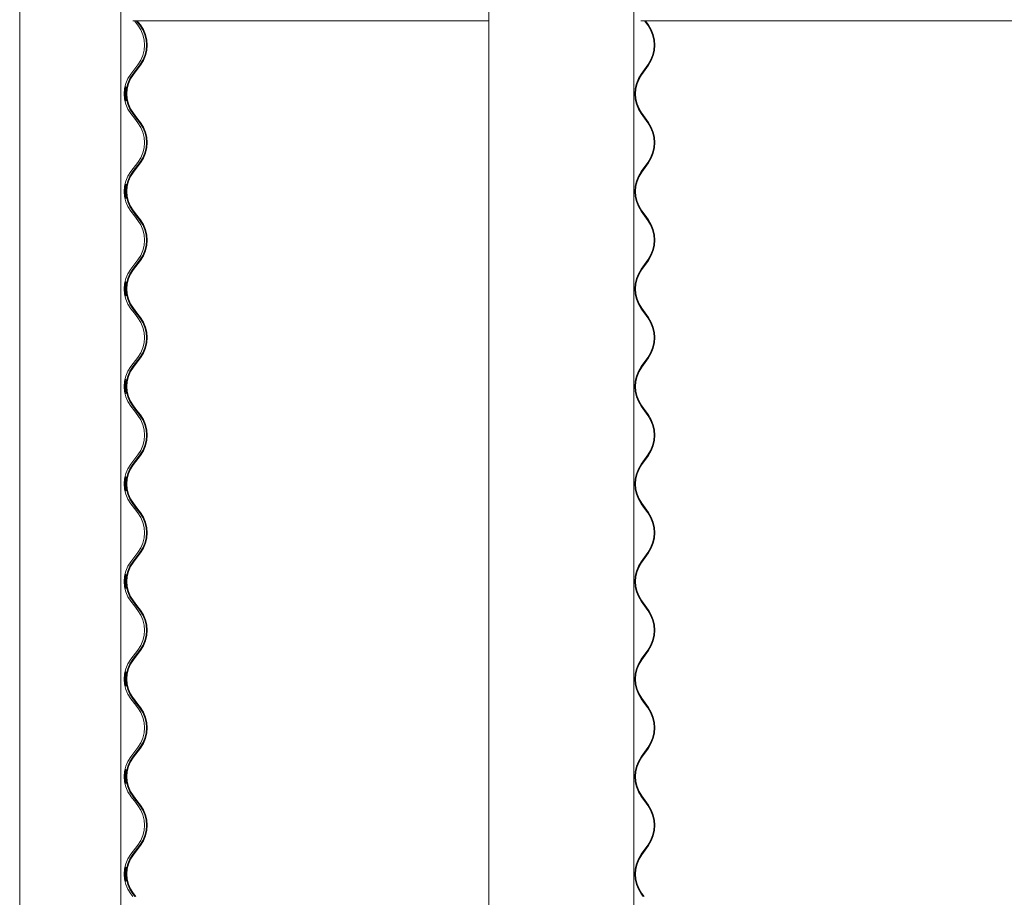
# Model space of a CAD drawing. Units: millimetres. Extents: x -5950 to 5950, y -41445 to 5950.
# Drawn here: x -5935 to -5165, y -32550 to -31864 of the extents above; entities that cross this region are included whole.
import ezdxf

# ---------------------------------------------------------------- set-up
doc = ezdxf.new("R2010")
doc.units = ezdxf.units.MM

msp = doc.modelspace()

# ---------------------------------------------------------------- linework, layer by layer
at = {"color": 7, "linetype": 'Continuous', "lineweight": 0}
for p, q in [((-5934.56, -30337.8), (-5934.56, -33235.2)), ((-5855.47, -30337.8), (-5855.47, -33235.2)), ((-5568.05, -30337.8), (-5568.05, -33235.2)), ((-5454.55, -30337.8), (-5454.55, -33235.2)), ((-5846.24, -31865.15), (-5568.05, -31865.15)), ((-5842.19, -31868.74), (-5844.95, -31865.15)), ((-5840.73, -31868.74), (-5843.48, -31865.15)), ((-5842.73, -31865.15), (-5840.25, -31868.38)), ((-5449.11, -31865.15), (-4542.9, -31865.15)), ((-5443.68, -31868.74), (-5446.28, -31865.15)), ((-5445.56, -31865.15), (-5443.23, -31868.38)), ((-5847.71, -31906.84), (-5842.19, -31899.66)), ((-5846.24, -31906.84), (-5840.73, -31899.66)), ((-5448.88, -31906.84), (-5443.68, -31899.66)), ((-5840.25, -31900.02), (-5845.76, -31907.21)), ((-5443.23, -31900.02), (-5448.43, -31907.21)), ((-5844.95, -31941.35), (-5847.71, -31937.76)), ((-5843.48, -31941.35), (-5846.24, -31937.76)), ((-5845.76, -31937.39), (-5843.01, -31940.98)), ((-5446.28, -31941.35), (-5448.88, -31937.76)), ((-5448.43, -31937.39), (-5445.83, -31940.98)), ((-5842.19, -31944.94), (-5844.95, -31941.35)), ((-5840.73, -31944.94), (-5843.48, -31941.35)), ((-5843.01, -31940.98), (-5840.25, -31944.58)), ((-5443.68, -31944.94), (-5446.28, -31941.35)), ((-5445.83, -31940.98), (-5443.23, -31944.58)), ((-5847.71, -31983.04), (-5842.19, -31975.86)), ((-5846.24, -31983.04), (-5840.73, -31975.86)), ((-5840.25, -31976.22), (-5845.76, -31983.41)), ((-5448.88, -31983.04), (-5443.68, -31975.86)), ((-5443.23, -31976.22), (-5448.43, -31983.41)), ((-5844.95, -32017.55), (-5847.71, -32013.96)), ((-5843.48, -32017.55), (-5846.24, -32013.96)), ((-5845.76, -32013.59), (-5843.01, -32017.18)), ((-5446.28, -32017.55), (-5448.88, -32013.96)), ((-5448.43, -32013.59), (-5445.83, -32017.18)), ((-5842.19, -32021.14), (-5844.95, -32017.55)), ((-5840.73, -32021.14), (-5843.48, -32017.55)), ((-5843.01, -32017.18), (-5840.25, -32020.78)), ((-5443.68, -32021.14), (-5446.28, -32017.55)), ((-5445.83, -32017.18), (-5443.23, -32020.78)), ((-5847.71, -32059.24), (-5842.19, -32052.06)), ((-5846.24, -32059.24), (-5840.73, -32052.06)), ((-5840.25, -32052.42), (-5845.76, -32059.61)), ((-5448.88, -32059.24), (-5443.68, -32052.06)), ((-5443.23, -32052.42), (-5448.43, -32059.61)), ((-5844.95, -32093.75), (-5847.71, -32090.16)), ((-5843.48, -32093.75), (-5846.24, -32090.16)), ((-5845.76, -32089.79), (-5843.01, -32093.38)), ((-5446.28, -32093.75), (-5448.88, -32090.16)), ((-5448.43, -32089.79), (-5445.83, -32093.38)), ((-5842.19, -32097.34), (-5844.95, -32093.75)), ((-5840.73, -32097.34), (-5843.48, -32093.75)), ((-5843.01, -32093.38), (-5840.25, -32096.98)), ((-5443.68, -32097.34), (-5446.28, -32093.75)), ((-5445.83, -32093.38), (-5443.23, -32096.98)), ((-5847.71, -32135.44), (-5842.19, -32128.26)), ((-5846.24, -32135.44), (-5840.73, -32128.26)), ((-5840.25, -32128.62), (-5845.76, -32135.81)), ((-5448.88, -32135.44), (-5443.68, -32128.26)), ((-5443.23, -32128.62), (-5448.43, -32135.81)), ((-5844.95, -32169.95), (-5847.71, -32166.36)), ((-5843.48, -32169.95), (-5846.24, -32166.36)), ((-5845.76, -32165.99), (-5843.01, -32169.58)), ((-5446.28, -32169.95), (-5448.88, -32166.36)), ((-5448.43, -32165.99), (-5445.83, -32169.58)), ((-5842.19, -32173.54), (-5844.95, -32169.95)), ((-5840.73, -32173.54), (-5843.48, -32169.95)), ((-5843.01, -32169.58), (-5840.25, -32173.18)), ((-5443.68, -32173.54), (-5446.28, -32169.95)), ((-5445.83, -32169.58), (-5443.23, -32173.18)), ((-5847.71, -32211.64), (-5842.19, -32204.46)), ((-5846.24, -32211.64), (-5840.73, -32204.46)), ((-5840.25, -32204.82), (-5845.76, -32212.01)), ((-5448.88, -32211.64), (-5443.68, -32204.46)), ((-5443.23, -32204.82), (-5448.43, -32212.01)), ((-5844.95, -32246.15), (-5847.71, -32242.56)), ((-5843.48, -32246.15), (-5846.24, -32242.56)), ((-5845.76, -32242.19), (-5843.01, -32245.78)), ((-5843.01, -32245.78), (-5840.25, -32249.38)), ((-5446.28, -32246.15), (-5448.88, -32242.56)), ((-5448.43, -32242.19), (-5445.83, -32245.78)), ((-5445.83, -32245.78), (-5443.23, -32249.38)), ((-5842.19, -32249.74), (-5844.95, -32246.15)), ((-5840.73, -32249.74), (-5843.48, -32246.15)), ((-5443.68, -32249.74), (-5446.28, -32246.15)), ((-5847.71, -32287.84), (-5842.19, -32280.66)), ((-5846.24, -32287.84), (-5840.73, -32280.66)), ((-5840.25, -32281.02), (-5845.76, -32288.21)), ((-5448.88, -32287.84), (-5443.68, -32280.66)), ((-5443.23, -32281.02), (-5448.43, -32288.21)), ((-5844.95, -32322.35), (-5847.71, -32318.76)), ((-5843.48, -32322.35), (-5846.24, -32318.76)), ((-5845.76, -32318.39), (-5843.01, -32321.98)), ((-5842.19, -32325.94), (-5844.95, -32322.35)), ((-5840.73, -32325.94), (-5843.48, -32322.35)), ((-5843.01, -32321.98), (-5840.25, -32325.58)), ((-5446.28, -32322.35), (-5448.88, -32318.76)), ((-5448.43, -32318.39), (-5445.83, -32321.98)), ((-5443.68, -32325.94), (-5446.28, -32322.35)), ((-5445.83, -32321.98), (-5443.23, -32325.58)), ((-5847.71, -32364.04), (-5842.19, -32356.86)), ((-5846.24, -32364.04), (-5840.73, -32356.86)), ((-5840.25, -32357.22), (-5845.76, -32364.41)), ((-5448.88, -32364.04), (-5443.68, -32356.86)), ((-5443.23, -32357.22), (-5448.43, -32364.41)), ((-5844.95, -32398.55), (-5847.71, -32394.96)), ((-5843.48, -32398.55), (-5846.24, -32394.96)), ((-5845.76, -32394.59), (-5843.01, -32398.18)), ((-5842.19, -32402.14), (-5844.95, -32398.55)), ((-5840.73, -32402.14), (-5843.48, -32398.55)), ((-5843.01, -32398.18), (-5840.25, -32401.78)), ((-5446.28, -32398.55), (-5448.88, -32394.96)), ((-5448.43, -32394.59), (-5445.83, -32398.18)), ((-5443.68, -32402.14), (-5446.28, -32398.55)), ((-5445.83, -32398.18), (-5443.23, -32401.78)), ((-5847.71, -32440.24), (-5842.19, -32433.06)), ((-5846.24, -32440.24), (-5840.73, -32433.06)), ((-5840.25, -32433.42), (-5845.76, -32440.61)), ((-5448.88, -32440.24), (-5443.68, -32433.06)), ((-5443.23, -32433.42), (-5448.43, -32440.61)), ((-5844.95, -32474.75), (-5847.71, -32471.16)), ((-5843.48, -32474.75), (-5846.24, -32471.16)), ((-5845.76, -32470.79), (-5843.01, -32474.38)), ((-5842.19, -32478.34), (-5844.95, -32474.75)), ((-5840.73, -32478.34), (-5843.48, -32474.75)), ((-5843.01, -32474.38), (-5840.25, -32477.98)), ((-5446.28, -32474.75), (-5448.88, -32471.16)), ((-5448.43, -32470.79), (-5445.83, -32474.38)), ((-5443.68, -32478.34), (-5446.28, -32474.75)), ((-5445.83, -32474.38), (-5443.23, -32477.98)), ((-5847.71, -32516.44), (-5842.19, -32509.26)), ((-5846.24, -32516.44), (-5840.73, -32509.26)), ((-5840.25, -32509.62), (-5845.76, -32516.81)), ((-5448.88, -32516.44), (-5443.68, -32509.26)), ((-5443.23, -32509.62), (-5448.43, -32516.81)), ((-5846.14, -32549.4), (-5847.71, -32547.36)), ((-5844.67, -32549.4), (-5846.24, -32547.36)), ((-5845.76, -32546.99), (-5843.91, -32549.4)), ((-5447.4, -32549.4), (-5448.88, -32547.36)), ((-5448.43, -32546.99), (-5446.69, -32549.4))]:
    msp.add_line(p, q, dxfattribs=at)
at = {"color": 7, "linetype": 'Continuous', "lineweight": 0, "flags": 128}
for points in [[(-5852.24, -32302.97), (-5852.23, -32304.42), (-5852.11, -32306.1), (-5851.94, -32307.5), (-5851.79, -32308.44), (-5851.75, -32308.8), (-5851.83, -32308.55), (-5852.02, -32307.73), (-5852.24, -32306.41), (-5852.4, -32304.72), (-5852.44, -32303.3), (-5852.44, -32303.3), (-5852.38, -32301.51), (-5852.2, -32299.91), (-5851.98, -32298.68), (-5851.8, -32297.95), (-5851.74, -32297.83), (-5851.82, -32298.31)], [(-5852.24, -32379.17), (-5852.23, -32380.62), (-5852.11, -32382.3), (-5851.94, -32383.7), (-5851.79, -32384.64), (-5851.75, -32385), (-5851.83, -32384.75), (-5852.02, -32383.93), (-5852.24, -32382.61), (-5852.4, -32380.92), (-5852.44, -32379.5), (-5852.44, -32379.5), (-5852.38, -32377.71), (-5852.2, -32376.11), (-5851.98, -32374.88), (-5851.8, -32374.15), (-5851.74, -32374.03), (-5851.82, -32374.51), (-5851.97, -32375.52)], [(-5852.24, -32455.37), (-5852.23, -32456.82), (-5852.11, -32458.5), (-5851.94, -32459.9), (-5851.79, -32460.84), (-5851.75, -32461.2), (-5851.83, -32460.95), (-5852.02, -32460.13), (-5852.24, -32458.81), (-5852.4, -32457.12), (-5852.44, -32455.7), (-5852.44, -32455.7), (-5852.38, -32453.91), (-5852.2, -32452.31), (-5851.98, -32451.08), (-5851.8, -32450.35), (-5851.74, -32450.23), (-5851.82, -32450.71)]]:
    msp.add_lwpolyline(points, dxfattribs=at)
at = {"color": 7, "linetype": 'Continuous', "lineweight": 0}
for centre, radius, start, end in [((-5862.35, -31884.2), 25.4, 322.51585, 37.48415), ((-5860.88, -31884.2), 25.4, 322.5182, 37.4818), ((-5860.88, -31884.2), 26, 322.5182, 37.4818), ((-5465.28, -31884.2), 26.56, 324.4107, 35.5893), ((-5465.34, -31884.2), 27.19, 324.4107, 35.5893), ((-5827.55, -31922.3), 25.4, 142.51585, 217.48415), ((-5826.08, -31922.3), 25.4, 142.5182, 217.4818), ((-5826.08, -31922.3), 24.8, 142.5182, 217.4818), ((-5427.28, -31922.3), 26.56, 144.4107, 215.5893), ((-5427.34, -31922.3), 25.93, 144.4107, 215.5893), ((-5862.35, -31960.4), 25.4, 322.51585, 37.48415), ((-5860.88, -31960.4), 25.4, 322.5182, 37.4818), ((-5860.88, -31960.4), 26, 322.5182, 37.4818), ((-5465.28, -31960.4), 26.56, 324.4107, 35.5893), ((-5465.34, -31960.4), 27.19, 324.4107, 35.5893), ((-5827.55, -31998.5), 25.4, 142.51585, 217.48415), ((-5826.08, -31998.5), 25.4, 142.5182, 217.4818), ((-5826.08, -31998.5), 24.8, 142.5182, 217.4818), ((-5427.28, -31998.5), 26.56, 144.4107, 215.5893), ((-5427.34, -31998.5), 25.93, 144.4107, 215.5893), ((-5862.35, -32036.6), 25.4, 322.51585, 37.48415), ((-5860.88, -32036.6), 25.4, 322.5182, 37.4818), ((-5860.88, -32036.6), 26, 322.5182, 37.4818), ((-5465.28, -32036.6), 26.56, 324.4107, 35.5893), ((-5465.34, -32036.6), 27.19, 324.4107, 35.5893), ((-5827.55, -32074.7), 25.4, 142.51585, 217.48415), ((-5826.08, -32074.7), 25.4, 142.5182, 217.4818), ((-5826.08, -32074.7), 24.8, 142.5182, 217.4818), ((-5427.28, -32074.7), 26.56, 144.4107, 215.5893), ((-5427.34, -32074.7), 25.93, 144.4107, 215.5893), ((-5862.35, -32112.8), 25.4, 322.51585, 37.48415), ((-5860.88, -32112.8), 25.4, 322.5182, 37.4818), ((-5860.88, -32112.8), 26, 322.5182, 37.4818), ((-5465.28, -32112.8), 26.56, 324.4107, 35.5893), ((-5465.34, -32112.8), 27.19, 324.4107, 35.5893), ((-5827.55, -32150.9), 25.4, 142.51585, 217.48415), ((-5826.08, -32150.9), 25.4, 142.5182, 217.4818), ((-5826.08, -32150.9), 24.8, 142.5182, 217.4818), ((-5427.28, -32150.9), 26.56, 144.4107, 215.5893), ((-5427.34, -32150.9), 25.93, 144.4107, 215.5893), ((-5862.35, -32189), 25.4, 322.51585, 37.48415), ((-5860.88, -32189), 25.4, 322.5182, 37.4818), ((-5860.88, -32189), 26, 322.5182, 37.4818), ((-5465.28, -32189), 26.56, 324.4107, 35.5893), ((-5465.34, -32189), 27.19, 324.4107, 35.5893), ((-5827.55, -32227.1), 25.4, 142.51585, 217.48415), ((-5826.08, -32227.1), 25.4, 142.5182, 217.4818), ((-5826.08, -32227.1), 24.8, 142.5182, 217.4818), ((-5427.28, -32227.1), 26.56, 144.4107, 215.5893), ((-5427.34, -32227.1), 25.93, 144.4107, 215.5893), ((-5862.35, -32265.2), 25.4, 322.51585, 37.48415), ((-5860.88, -32265.2), 25.4, 322.5182, 37.4818), ((-5860.88, -32265.2), 26, 322.5182, 37.4818), ((-5465.28, -32265.2), 26.56, 324.4107, 35.5893), ((-5465.34, -32265.2), 27.19, 324.4107, 35.5893), ((-5827.55, -32303.3), 25.4, 142.51585, 217.48415), ((-5826.08, -32303.3), 25.4, 142.5182, 217.4818), ((-5826.08, -32303.3), 24.8, 142.5182, 217.4818), ((-5427.28, -32303.3), 26.56, 144.4107, 215.5893), ((-5427.34, -32303.3), 25.93, 144.4107, 215.5893), ((-5862.35, -32341.4), 25.4, 322.51585, 37.48415), ((-5860.88, -32341.4), 25.4, 322.5182, 37.4818), ((-5860.88, -32341.4), 26, 322.5182, 37.4818), ((-5465.28, -32341.4), 26.56, 324.4107, 35.5893), ((-5465.34, -32341.4), 27.19, 324.4107, 35.5893), ((-5827.55, -32379.5), 25.4, 142.51585, 217.48415), ((-5826.08, -32379.5), 25.4, 142.5182, 217.4818), ((-5826.08, -32379.5), 24.8, 142.5182, 217.4818), ((-5427.28, -32379.5), 26.56, 144.4107, 215.5893), ((-5427.34, -32379.5), 25.93, 144.4107, 215.5893), ((-5862.35, -32417.6), 25.4, 322.51585, 37.48415), ((-5860.88, -32417.6), 25.4, 322.5182, 37.4818), ((-5860.88, -32417.6), 26, 322.5182, 37.4818), ((-5465.28, -32417.6), 26.56, 324.4107, 35.5893), ((-5465.34, -32417.6), 27.19, 324.4107, 35.5893), ((-5827.55, -32455.7), 25.4, 142.51585, 217.48415), ((-5826.08, -32455.7), 25.4, 142.5182, 217.4818), ((-5826.08, -32455.7), 24.8, 142.5182, 217.4818), ((-5427.28, -32455.7), 26.56, 144.4107, 215.5893), ((-5427.34, -32455.7), 25.93, 144.4107, 215.5893), ((-5862.35, -32493.8), 25.4, 322.51585, 37.48415), ((-5860.88, -32493.8), 25.4, 322.5182, 37.4818), ((-5860.88, -32493.8), 26, 322.5182, 37.4818), ((-5465.28, -32493.8), 26.56, 324.4107, 35.5893), ((-5465.34, -32493.8), 27.19, 324.4107, 35.5893), ((-5827.55, -32531.9), 25.4, 142.51585, 217.48415), ((-5826.08, -32531.9), 25.4, 142.5182, 217.4818), ((-5826.08, -32531.9), 24.8, 142.5182, 217.4818), ((-5427.28, -32531.9), 26.56, 144.4107, 215.5893), ((-5427.34, -32531.9), 25.93, 144.4107, 215.5893)]:
    msp.add_arc(centre, radius, start, end, dxfattribs=at)
for points, knots in [([(-5852.44, -31922.3), (-5852.43, -31921.69), (-5852.4, -31920.47), (-5852.2, -31918.84), (-5851.97, -31917.59), (-5851.78, -31916.85), (-5851.72, -31916.73), (-5851.8, -31917.22), (-5851.97, -31918.27), (-5852.16, -31919.77), (-5852.27, -31921.57), (-5852.25, -31923.43), (-5852.12, -31925.16), (-5851.93, -31926.58), (-5851.77, -31927.54), (-5851.72, -31927.9), (-5851.81, -31927.64), (-5852.01, -31926.8), (-5852.25, -31925.46), (-5852.42, -31923.88), (-5852.44, -31922.78), (-5852.44, -31922.3)], [0, 0, 0, 0, 0.052761, 0.105491, 0.159033, 0.213259, 0.266681, 0.319067, 0.371753, 0.425517, 0.479457, 0.532459, 0.584944, 0.638112, 0.692117, 0.74574, 0.798275, 0.850765, 0.904374, 0.958594, 1, 1, 1, 1]), ([(-5851.8, -31916.95), (-5851.77, -31916.86), (-5851.72, -31916.7), (-5851.8, -31917.23), (-5851.97, -31918.26), (-5852.16, -31919.77), (-5852.27, -31921.57), (-5852.25, -31923.44), (-5852.12, -31925.16), (-5851.93, -31926.59), (-5851.78, -31927.5), (-5851.72, -31927.89), (-5851.75, -31927.79), (-5851.75, -31927.78)], [0, 0, 0, 0, 0.09957, 0.197209, 0.295409, 0.395616, 0.496152, 0.59494, 0.692765, 0.791861, 0.892519, 0.992464, 1, 1, 1, 1]), ([(-5851.08, -31927.73), (-5851.08, -31927.75), (-5851.06, -31927.83), (-5851.16, -31927.35), (-5851.34, -31926.34), (-5851.54, -31924.82), (-5851.65, -31923.02), (-5851.64, -31921.16), (-5851.5, -31919.44), (-5851.3, -31918.01), (-5851.13, -31917.11), (-5851.05, -31916.71), (-5851.07, -31916.81), (-5851.07, -31916.82)], [0, 0, 0, 0, 0.033384, 0.138015, 0.243711, 0.351699, 0.459718, 0.565394, 0.669874, 0.775959, 0.884175, 0.991896, 1, 1, 1, 1]), ([(-5851.08, -31927.73), (-5851.08, -31927.75), (-5851.06, -31927.83), (-5851.16, -31927.35), (-5851.34, -31926.34), (-5851.54, -31924.82), (-5851.65, -31923.02), (-5851.64, -31921.16), (-5851.5, -31919.44), (-5851.3, -31918.01), (-5851.13, -31917.11), (-5851.05, -31916.71), (-5851.07, -31916.81), (-5851.07, -31916.82)], [0, 0, 0, 0, 0.033384, 0.138015, 0.243711, 0.351699, 0.459718, 0.565394, 0.669874, 0.775959, 0.884175, 0.991896, 1, 1, 1, 1]), ([(-5852.44, -31998.5), (-5852.43, -31997.89), (-5852.4, -31996.67), (-5852.2, -31995.04), (-5851.97, -31993.79), (-5851.78, -31993.05), (-5851.72, -31992.93), (-5851.8, -31993.4), (-5851.92, -31994.15), (-5851.97, -31994.53)], [0, 0, 0, 0, 0.141925, 0.283766, 0.427792, 0.573658, 0.71736, 0.858275, 1, 1, 1, 1]), ([(-5851.75, -32003.98), (-5851.77, -32003.94), (-5851.81, -32003.85), (-5852.02, -32003), (-5852.25, -32001.67), (-5852.42, -32000.08), (-5852.44, -31998.98), (-5852.44, -31998.5)], [0, 0, 0, 0, 0.193797, 0.403578, 0.617828, 0.834519, 1, 1, 1, 1]), ([(-5851.8, -31993.15), (-5851.77, -31993.07), (-5851.72, -31992.9), (-5851.8, -31993.41), (-5851.91, -31994.15), (-5851.97, -31994.52)], [0, 0, 0, 0, 0.338743, 0.670918, 1, 1, 1, 1]), ([(-5851.08, -32003.93), (-5851.08, -32003.95), (-5851.06, -32004.03), (-5851.16, -32003.55), (-5851.34, -32002.54), (-5851.54, -32001.02), (-5851.65, -31999.22), (-5851.64, -31997.36), (-5851.5, -31995.64), (-5851.3, -31994.21), (-5851.13, -31993.31), (-5851.05, -31992.91), (-5851.07, -31993.01), (-5851.07, -31993.02)], [0, 0, 0, 0, 0.033384, 0.138015, 0.243711, 0.351699, 0.459718, 0.565394, 0.669874, 0.775959, 0.884175, 0.991896, 1, 1, 1, 1]), ([(-5851.08, -32003.93), (-5851.08, -32003.95), (-5851.06, -32004.03), (-5851.16, -32003.55), (-5851.34, -32002.54), (-5851.54, -32001.02), (-5851.65, -31999.22), (-5851.64, -31997.36), (-5851.5, -31995.64), (-5851.3, -31994.21), (-5851.13, -31993.31), (-5851.05, -31992.91), (-5851.07, -31993.01), (-5851.07, -31993.02)], [0, 0, 0, 0, 0.033384, 0.138015, 0.243711, 0.351699, 0.459718, 0.565394, 0.669874, 0.775959, 0.884175, 0.991896, 1, 1, 1, 1]), ([(-5852.44, -32074.7), (-5852.43, -32074.09), (-5852.4, -32072.87), (-5852.2, -32071.24), (-5851.97, -32069.98), (-5851.78, -32069.25), (-5851.72, -32069.1), (-5851.78, -32069.51), (-5851.82, -32069.71)], [0, 0, 0, 0, 0.16536, 0.330624, 0.498432, 0.668384, 0.835816, 1, 1, 1, 1]), ([(-5851.75, -32080.18), (-5851.77, -32080.14), (-5851.81, -32080.05), (-5852.02, -32079.2), (-5852.25, -32077.87), (-5852.42, -32076.28), (-5852.44, -32075.18), (-5852.44, -32074.7)], [0, 0, 0, 0, 0.193797, 0.403578, 0.617828, 0.834519, 1, 1, 1, 1]), ([(-5851.8, -32069.35), (-5851.77, -32069.26), (-5851.71, -32069.08), (-5851.78, -32069.5), (-5851.82, -32069.71)], [0, 0, 0, 0, 0.5048954, 1, 1, 1, 1]), ([(-5851.7, -32074.7), (-5851.69, -32075.31), (-5851.66, -32076.54), (-5851.47, -32078.16), (-5851.25, -32079.45), (-5851.15, -32079.85), (-5851.11, -32080.06)], [0, 0, 0, 0, 0.247959, 0.495795, 0.746823, 1, 1, 1, 1]), ([(-5851.7, -32074.7), (-5851.69, -32075.31), (-5851.66, -32076.54), (-5851.47, -32078.16), (-5851.25, -32079.45), (-5851.15, -32079.85), (-5851.11, -32080.06)], [0, 0, 0, 0, 0.247959, 0.495795, 0.746823, 1, 1, 1, 1]), ([(-5851.08, -32080.13), (-5851.08, -32080.15), (-5851.06, -32080.23), (-5851.16, -32079.75), (-5851.34, -32078.74), (-5851.54, -32077.22), (-5851.65, -32075.42), (-5851.64, -32073.56), (-5851.5, -32071.84), (-5851.3, -32070.41), (-5851.13, -32069.51), (-5851.05, -32069.11), (-5851.07, -32069.21), (-5851.07, -32069.22)], [0, 0, 0, 0, 0.033384, 0.138015, 0.243711, 0.351699, 0.459718, 0.565394, 0.669874, 0.775959, 0.884175, 0.991896, 1, 1, 1, 1]), ([(-5851.08, -32080.13), (-5851.08, -32080.15), (-5851.06, -32080.23), (-5851.16, -32079.75), (-5851.34, -32078.74), (-5851.54, -32077.22), (-5851.65, -32075.42), (-5851.64, -32073.56), (-5851.5, -32071.84), (-5851.3, -32070.41), (-5851.13, -32069.51), (-5851.05, -32069.11), (-5851.07, -32069.21), (-5851.07, -32069.22)], [0, 0, 0, 0, 0.033384, 0.138015, 0.243711, 0.351699, 0.459718, 0.565394, 0.669874, 0.775959, 0.884175, 0.991896, 1, 1, 1, 1]), ([(-5852.44, -32150.9), (-5852.43, -32150.29), (-5852.4, -32149.07), (-5852.2, -32147.44), (-5851.97, -32146.18), (-5851.78, -32145.45), (-5851.72, -32145.3), (-5851.78, -32145.71), (-5851.82, -32145.91)], [0, 0, 0, 0, 0.16536, 0.330624, 0.498432, 0.668384, 0.835816, 1, 1, 1, 1]), ([(-5851.8, -32145.55), (-5851.77, -32145.46), (-5851.71, -32145.28), (-5851.78, -32145.7), (-5851.82, -32145.91)], [0, 0, 0, 0, 0.5048954, 1, 1, 1, 1]), ([(-5851.08, -32156.33), (-5851.08, -32156.35), (-5851.06, -32156.43), (-5851.16, -32155.95), (-5851.34, -32154.94), (-5851.54, -32153.42), (-5851.65, -32151.62), (-5851.64, -32149.76), (-5851.5, -32148.04), (-5851.3, -32146.61), (-5851.13, -32145.71), (-5851.05, -32145.31), (-5851.07, -32145.41), (-5851.07, -32145.42)], [0, 0, 0, 0, 0.033384, 0.138015, 0.243711, 0.351699, 0.459718, 0.565394, 0.669874, 0.775959, 0.884175, 0.991896, 1, 1, 1, 1]), ([(-5851.08, -32156.33), (-5851.08, -32156.35), (-5851.06, -32156.43), (-5851.16, -32155.95), (-5851.34, -32154.94), (-5851.54, -32153.42), (-5851.65, -32151.62), (-5851.64, -32149.76), (-5851.5, -32148.04), (-5851.3, -32146.61), (-5851.13, -32145.71), (-5851.05, -32145.31), (-5851.07, -32145.41), (-5851.07, -32145.42)], [0, 0, 0, 0, 0.033384, 0.138015, 0.243711, 0.351699, 0.459718, 0.565394, 0.669874, 0.775959, 0.884175, 0.991896, 1, 1, 1, 1]), ([(-5851.75, -32156.38), (-5851.77, -32156.34), (-5851.81, -32156.25), (-5852.02, -32155.4), (-5852.25, -32154.07), (-5852.42, -32152.48), (-5852.44, -32151.38), (-5852.44, -32150.9)], [0, 0, 0, 0, 0.193797, 0.403578, 0.617828, 0.834519, 1, 1, 1, 1]), ([(-5852.44, -32227.1), (-5852.43, -32226.49), (-5852.4, -32225.27), (-5852.2, -32223.64), (-5851.97, -32222.38), (-5851.78, -32221.65), (-5851.72, -32221.5), (-5851.78, -32221.91), (-5851.82, -32222.11)], [0, 0, 0, 0, 0.1653604, 0.330624, 0.4984318, 0.6683845, 0.8358156, 1, 1, 1, 1]), ([(-5851.8, -32221.75), (-5851.77, -32221.66), (-5851.71, -32221.48), (-5851.78, -32221.9), (-5851.82, -32222.11)], [0, 0, 0, 0, 0.504895, 1, 1, 1, 1]), ([(-5851.08, -32232.53), (-5851.08, -32232.55), (-5851.06, -32232.63), (-5851.16, -32232.15), (-5851.34, -32231.14), (-5851.54, -32229.62), (-5851.65, -32227.82), (-5851.64, -32225.96), (-5851.5, -32224.24), (-5851.3, -32222.81), (-5851.13, -32221.91), (-5851.05, -32221.51), (-5851.07, -32221.61), (-5851.07, -32221.62)], [0, 0, 0, 0, 0.033384, 0.138015, 0.243711, 0.351699, 0.459718, 0.565394, 0.669874, 0.775959, 0.884175, 0.991896, 1, 1, 1, 1]), ([(-5851.08, -32232.53), (-5851.08, -32232.55), (-5851.06, -32232.63), (-5851.16, -32232.15), (-5851.34, -32231.14), (-5851.54, -32229.62), (-5851.65, -32227.82), (-5851.64, -32225.96), (-5851.5, -32224.24), (-5851.3, -32222.81), (-5851.13, -32221.91), (-5851.05, -32221.51), (-5851.07, -32221.61), (-5851.07, -32221.62)], [0, 0, 0, 0, 0.033384, 0.138015, 0.243711, 0.351699, 0.459718, 0.565394, 0.669874, 0.775959, 0.884175, 0.991896, 1, 1, 1, 1]), ([(-5851.75, -32232.58), (-5851.77, -32232.54), (-5851.81, -32232.45), (-5852.02, -32231.6), (-5852.25, -32230.27), (-5852.42, -32228.68), (-5852.44, -32227.58), (-5852.44, -32227.1)], [0, 0, 0, 0, 0.193797, 0.403578, 0.617828, 0.834519, 1, 1, 1, 1]), ([(-5851.7, -32227.1), (-5851.69, -32227.71), (-5851.66, -32228.94), (-5851.47, -32230.56), (-5851.25, -32231.85), (-5851.15, -32232.25), (-5851.11, -32232.46)], [0, 0, 0, 0, 0.247959, 0.495795, 0.746823, 1, 1, 1, 1]), ([(-5851.7, -32227.1), (-5851.69, -32227.71), (-5851.66, -32228.94), (-5851.47, -32230.56), (-5851.25, -32231.85), (-5851.15, -32232.25), (-5851.11, -32232.46)], [0, 0, 0, 0, 0.247959, 0.495795, 0.746823, 1, 1, 1, 1]), ([(-5852.44, -32303.3), (-5852.43, -32302.69), (-5852.4, -32301.47), (-5852.2, -32299.84), (-5851.97, -32298.58), (-5851.78, -32297.85), (-5851.72, -32297.7), (-5851.78, -32298.11), (-5851.82, -32298.31)], [0, 0, 0, 0, 0.16536, 0.330624, 0.498432, 0.668384, 0.835816, 1, 1, 1, 1]), ([(-5851.08, -32308.73), (-5851.08, -32308.75), (-5851.06, -32308.83), (-5851.16, -32308.35), (-5851.34, -32307.34), (-5851.54, -32305.82), (-5851.65, -32304.02), (-5851.64, -32302.16), (-5851.5, -32300.44), (-5851.3, -32299.01), (-5851.13, -32298.11), (-5851.05, -32297.71), (-5851.07, -32297.81), (-5851.07, -32297.82)], [0, 0, 0, 0, 0.033384, 0.138015, 0.243711, 0.351699, 0.459718, 0.565394, 0.669874, 0.775959, 0.884175, 0.991896, 1, 1, 1, 1]), ([(-5851.08, -32308.73), (-5851.08, -32308.75), (-5851.06, -32308.83), (-5851.16, -32308.35), (-5851.34, -32307.34), (-5851.54, -32305.82), (-5851.65, -32304.02), (-5851.64, -32302.16), (-5851.5, -32300.44), (-5851.3, -32299.01), (-5851.13, -32298.11), (-5851.05, -32297.71), (-5851.07, -32297.81), (-5851.07, -32297.82)], [0, 0, 0, 0, 0.033384, 0.138015, 0.243711, 0.351699, 0.459718, 0.565394, 0.669874, 0.775959, 0.884175, 0.991896, 1, 1, 1, 1]), ([(-5851.7, -32303.3), (-5851.69, -32303.91), (-5851.66, -32305.14), (-5851.47, -32306.76), (-5851.25, -32308.05), (-5851.15, -32308.45), (-5851.11, -32308.66)], [0, 0, 0, 0, 0.247959, 0.495795, 0.746823, 1, 1, 1, 1]), ([(-5851.7, -32303.3), (-5851.69, -32303.91), (-5851.66, -32305.14), (-5851.47, -32306.76), (-5851.25, -32308.05), (-5851.15, -32308.45), (-5851.11, -32308.66)], [0, 0, 0, 0, 0.247959, 0.495795, 0.746823, 1, 1, 1, 1]), ([(-5852.44, -32379.5), (-5852.43, -32378.89), (-5852.4, -32377.67), (-5852.2, -32376.04), (-5851.97, -32374.79), (-5851.78, -32374.05), (-5851.72, -32373.93), (-5851.8, -32374.4), (-5851.92, -32375.15), (-5851.97, -32375.53)], [0, 0, 0, 0, 0.141925, 0.283766, 0.427792, 0.573658, 0.71736, 0.858275, 1, 1, 1, 1]), ([(-5851.08, -32384.93), (-5851.08, -32384.95), (-5851.06, -32385.03), (-5851.16, -32384.55), (-5851.34, -32383.54), (-5851.54, -32382.02), (-5851.65, -32380.22), (-5851.64, -32378.36), (-5851.5, -32376.64), (-5851.3, -32375.21), (-5851.13, -32374.31), (-5851.05, -32373.91), (-5851.07, -32374.01), (-5851.07, -32374.02)], [0, 0, 0, 0, 0.033384, 0.138015, 0.243711, 0.351699, 0.459718, 0.565394, 0.669874, 0.775959, 0.884175, 0.991896, 1, 1, 1, 1]), ([(-5851.08, -32384.93), (-5851.08, -32384.95), (-5851.06, -32385.03), (-5851.16, -32384.55), (-5851.34, -32383.54), (-5851.54, -32382.02), (-5851.65, -32380.22), (-5851.64, -32378.36), (-5851.5, -32376.64), (-5851.3, -32375.21), (-5851.13, -32374.31), (-5851.05, -32373.91), (-5851.07, -32374.01), (-5851.07, -32374.02)], [0, 0, 0, 0, 0.033384, 0.138015, 0.243711, 0.351699, 0.459718, 0.565394, 0.669874, 0.775959, 0.884175, 0.991896, 1, 1, 1, 1]), ([(-5852.44, -32455.7), (-5852.43, -32455.09), (-5852.4, -32453.87), (-5852.2, -32452.24), (-5851.97, -32450.98), (-5851.78, -32450.25), (-5851.72, -32450.1), (-5851.78, -32450.51), (-5851.82, -32450.71)], [0, 0, 0, 0, 0.1653604, 0.330624, 0.4984318, 0.6683845, 0.8358156, 1, 1, 1, 1]), ([(-5851.08, -32461.13), (-5851.08, -32461.15), (-5851.06, -32461.23), (-5851.16, -32460.75), (-5851.34, -32459.74), (-5851.54, -32458.22), (-5851.65, -32456.42), (-5851.64, -32454.56), (-5851.5, -32452.84), (-5851.3, -32451.41), (-5851.13, -32450.51), (-5851.05, -32450.11), (-5851.07, -32450.21), (-5851.07, -32450.22)], [0, 0, 0, 0, 0.033384, 0.138015, 0.243711, 0.351699, 0.459718, 0.565394, 0.669874, 0.775959, 0.884175, 0.991896, 1, 1, 1, 1]), ([(-5851.08, -32461.13), (-5851.08, -32461.15), (-5851.06, -32461.23), (-5851.16, -32460.75), (-5851.34, -32459.74), (-5851.54, -32458.22), (-5851.65, -32456.42), (-5851.64, -32454.56), (-5851.5, -32452.84), (-5851.3, -32451.41), (-5851.13, -32450.51), (-5851.05, -32450.11), (-5851.07, -32450.21), (-5851.07, -32450.22)], [0, 0, 0, 0, 0.033384, 0.138015, 0.243711, 0.351699, 0.459718, 0.565394, 0.669874, 0.775959, 0.884175, 0.991896, 1, 1, 1, 1]), ([(-5852.44, -32531.9), (-5852.43, -32531.29), (-5852.4, -32530.07), (-5852.2, -32528.44), (-5851.97, -32527.19), (-5851.78, -32526.45), (-5851.72, -32526.33), (-5851.8, -32526.82), (-5851.97, -32527.87), (-5852.16, -32529.37), (-5852.27, -32531.17), (-5852.25, -32533.03), (-5852.12, -32534.76), (-5851.93, -32536.18), (-5851.77, -32537.14), (-5851.72, -32537.5), (-5851.81, -32537.24), (-5852.01, -32536.4), (-5852.25, -32535.06), (-5852.42, -32533.48), (-5852.44, -32532.38), (-5852.44, -32531.9)], [0, 0, 0, 0, 0.052761, 0.105491, 0.159033, 0.213259, 0.266681, 0.319067, 0.371753, 0.425517, 0.479457, 0.532459, 0.584944, 0.638112, 0.692117, 0.74574, 0.798275, 0.850765, 0.904374, 0.958594, 1, 1, 1, 1]), ([(-5852.44, -32531.9), (-5852.43, -32531.29), (-5852.4, -32530.07), (-5852.2, -32528.44), (-5851.97, -32527.19), (-5851.78, -32526.45), (-5851.72, -32526.33), (-5851.8, -32526.8), (-5851.92, -32527.55), (-5851.97, -32527.93)], [0, 0, 0, 0, 0.141925, 0.283766, 0.427792, 0.573658, 0.71736, 0.858275, 1, 1, 1, 1]), ([(-5851.08, -32537.33), (-5851.08, -32537.35), (-5851.06, -32537.43), (-5851.16, -32536.95), (-5851.34, -32535.94), (-5851.54, -32534.42), (-5851.65, -32532.62), (-5851.64, -32530.76), (-5851.5, -32529.04), (-5851.3, -32527.61), (-5851.13, -32526.71), (-5851.05, -32526.31), (-5851.07, -32526.41), (-5851.07, -32526.42)], [0, 0, 0, 0, 0.033384, 0.138015, 0.243711, 0.351699, 0.459718, 0.565394, 0.669874, 0.775959, 0.884175, 0.991896, 1, 1, 1, 1]), ([(-5851.08, -32537.33), (-5851.08, -32537.35), (-5851.06, -32537.43), (-5851.16, -32536.95), (-5851.34, -32535.94), (-5851.54, -32534.42), (-5851.65, -32532.62), (-5851.64, -32530.76), (-5851.5, -32529.04), (-5851.3, -32527.61), (-5851.13, -32526.71), (-5851.05, -32526.31), (-5851.07, -32526.41), (-5851.07, -32526.42)], [0, 0, 0, 0, 0.033384, 0.138015, 0.243711, 0.351699, 0.459718, 0.565394, 0.669874, 0.775959, 0.884175, 0.991896, 1, 1, 1, 1])]:
    msp.add_open_spline(points, degree=3, knots=knots, dxfattribs=at)

doc.saveas('drawing.dxf')
